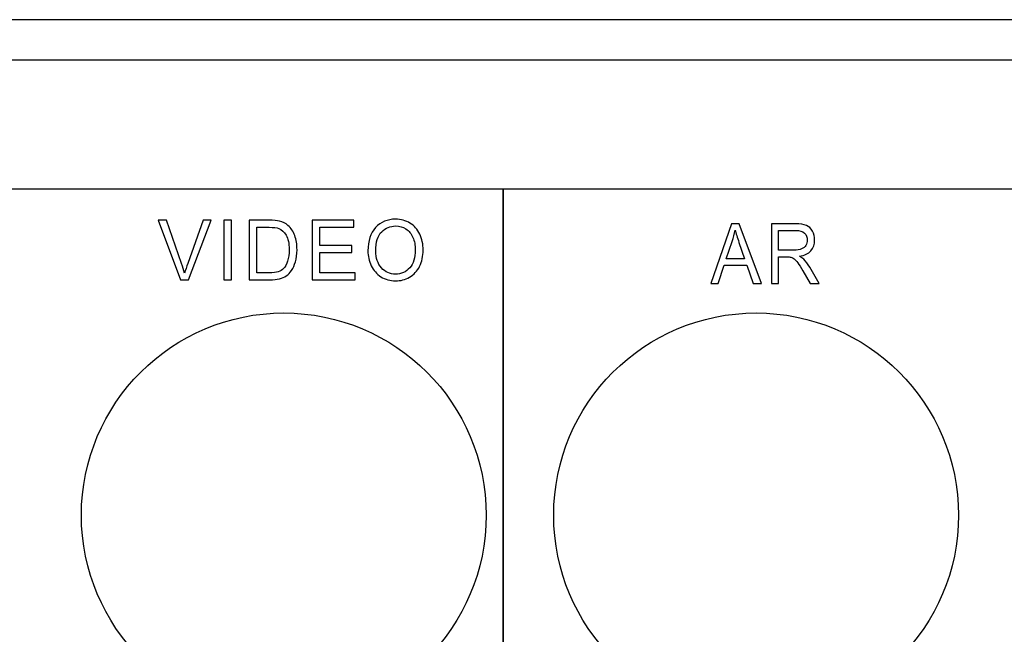
# Model space of a CAD drawing. Units: centimetres. Extents: x -22.1 to 22.1, y -14.8 to -5.8.
# Drawn here: x -9.6 to -6.7, y -12.4 to -10.6 of the extents above; entities that cross this region are included whole.
import ezdxf

# ---------------------------------------------------------------- set-up
doc = ezdxf.new("R2010")
doc.units = ezdxf.units.CM
doc.header["$MEASUREMENT"] = 0
doc.layers.add('layer 1', color=7, linetype='Continuous')

msp = doc.modelspace()

# ---------------------------------------------------------------- linework, layer by layer
at = {"layer": 'layer 1'}
for points in [[(21.97998, -10.585), (21.97998, -10.585), (-21.98001, -10.585), (-21.98001, -10.585)], [(21.97998, -10.705), (21.97998, -10.705), (-21.98001, -10.705), (-21.98001, -10.705)]]:
    msp.add_open_spline(points, degree=3, dxfattribs=at)
for points, knots in [([(-12.35, -11.08797), (-12.35, -11.08797), (-8.15, -11.08797), (-8.15, -11.08797), (-8.15, -11.08797), (-8.15, -11.08797), (-8.15, -14.60583), (-8.15, -14.60583), (-8.15, -14.60583), (-8.15, -14.60583), (-12.35, -14.60583), (-12.35, -14.60583), (-12.35, -14.60583), (-12.35, -14.60583), (-12.35, -11.08797), (-12.35, -11.08797)], [0, 0, 0, 0, 0.2, 0.2, 0.2, 0.2, 0.4, 0.4, 0.4, 0.4, 0.6, 0.6, 0.6, 0.6, 1, 1, 1, 1]), ([(-8.15, -11.08796), (-8.15, -11.08796), (-3.89685, -11.08796), (-3.89685, -11.08796), (-3.89685, -11.08796), (-3.89685, -11.08796), (-3.89685, -14.60582), (-3.89685, -14.60582), (-3.89685, -14.60582), (-3.89685, -14.60582), (-8.15, -14.60582), (-8.15, -14.60582), (-8.15, -14.60582), (-8.15, -14.60582), (-8.15, -11.08796), (-8.15, -11.08796)], [0, 0, 0, 0, 0.2, 0.2, 0.2, 0.2, 0.4, 0.4, 0.4, 0.4, 0.6, 0.6, 0.6, 0.6, 1, 1, 1, 1]), ([(-8.55061, -11.27063), (-8.55061, -11.24129), (-8.543, -11.21832), (-8.52774, -11.20173), (-8.52774, -11.20173), (-8.51249, -11.18515), (-8.49281, -11.17683), (-8.46867, -11.17683), (-8.46867, -11.17683), (-8.45289, -11.17683), (-8.43862, -11.18074), (-8.42596, -11.18852), (-8.42596, -11.18852), (-8.41329, -11.19634), (-8.40361, -11.20721), (-8.39695, -11.22116), (-8.39695, -11.22116), (-8.3903, -11.23507), (-8.38699, -11.25092), (-8.38699, -11.26857), (-8.38699, -11.26857), (-8.38699, -11.28652), (-8.39045, -11.30257), (-8.39747, -11.31668), (-8.39747, -11.31668), (-8.40448, -11.33084), (-8.4144, -11.34154), (-8.42723, -11.34883), (-8.42723, -11.34883), (-8.4401, -11.35611), (-8.45392, -11.35973), (-8.46878, -11.35973), (-8.46878, -11.35973), (-8.48492, -11.35973), (-8.49929, -11.35574), (-8.51197, -11.34768), (-8.51197, -11.34768), (-8.52467, -11.33965), (-8.53428, -11.32866), (-8.54081, -11.31475), (-8.54081, -11.31475), (-8.54735, -11.30088), (-8.55061, -11.28615), (-8.55061, -11.27063)], [0, 0, 0, 0, 0.0833333, 0.0833333, 0.0833333, 0.0833333, 0.1666667, 0.1666667, 0.1666667, 0.1666667, 0.25, 0.25, 0.25, 0.25, 0.3333333, 0.3333333, 0.3333333, 0.3333333, 0.4166667, 0.4166667, 0.4166667, 0.4166667, 0.5, 0.5, 0.5, 0.5, 0.5833333, 0.5833333, 0.5833333, 0.5833333, 0.6666667, 0.6666667, 0.6666667, 0.6666667, 0.75, 0.75, 0.75, 0.75, 0.8333333, 0.8333333, 0.8333333, 0.8333333, 1, 1, 1, 1]), ([(-9.10588, -11.35673), (-9.10588, -11.35673), (-9.17216, -11.17996), (-9.17216, -11.17996), (-9.17216, -11.17996), (-9.17216, -11.17996), (-9.14763, -11.17996), (-9.14763, -11.17996), (-9.14763, -11.17996), (-9.14763, -11.17996), (-9.10317, -11.30837), (-9.10317, -11.30837), (-9.10317, -11.30837), (-9.09957, -11.31866), (-9.09659, -11.32833), (-9.0942, -11.3373), (-9.0942, -11.3373), (-9.09153, -11.32767), (-9.08846, -11.31804), (-9.08496, -11.30837), (-9.08496, -11.30837), (-9.08496, -11.30837), (-9.03875, -11.17996), (-9.03875, -11.17996), (-9.03875, -11.17996), (-9.03875, -11.17996), (-9.01564, -11.17996), (-9.01564, -11.17996), (-9.01564, -11.17996), (-9.01564, -11.17996), (-9.08264, -11.35673), (-9.08264, -11.35673), (-9.08264, -11.35673), (-9.08264, -11.35673), (-9.10588, -11.35673), (-9.10588, -11.35673)], [0, 0, 0, 0, 0.1, 0.1, 0.1, 0.1, 0.2, 0.2, 0.2, 0.2, 0.3, 0.3, 0.3, 0.3, 0.4, 0.4, 0.4, 0.4, 0.5, 0.5, 0.5, 0.5, 0.6, 0.6, 0.6, 0.6, 0.7, 0.7, 0.7, 0.7, 0.8, 0.8, 0.8, 0.8, 1, 1, 1, 1]), ([(-8.97817, -11.35673), (-8.97817, -11.35673), (-8.97817, -11.17996), (-8.97817, -11.17996), (-8.97817, -11.17996), (-8.97817, -11.17996), (-8.95555, -11.17996), (-8.95555, -11.17996), (-8.95555, -11.17996), (-8.95555, -11.17996), (-8.95555, -11.35673), (-8.95555, -11.35673), (-8.95555, -11.35673), (-8.95555, -11.35673), (-8.97817, -11.35673), (-8.97817, -11.35673)], [0, 0, 0, 0, 0.2, 0.2, 0.2, 0.2, 0.4, 0.4, 0.4, 0.4, 0.6, 0.6, 0.6, 0.6, 1, 1, 1, 1]), ([(-8.90234, -11.35673), (-8.90234, -11.35673), (-8.90234, -11.17996), (-8.90234, -11.17996), (-8.90234, -11.17996), (-8.90234, -11.17996), (-8.84341, -11.17996), (-8.84341, -11.17996), (-8.84341, -11.17996), (-8.83011, -11.17996), (-8.81995, -11.18083), (-8.81294, -11.18251), (-8.81294, -11.18251), (-8.80314, -11.18482), (-8.79477, -11.18906), (-8.78784, -11.19515), (-8.78784, -11.19515), (-8.77884, -11.20305), (-8.77206, -11.21309), (-8.7676, -11.22536), (-8.7676, -11.22536), (-8.7631, -11.23762), (-8.76087, -11.25162), (-8.76087, -11.26738), (-8.76087, -11.26738), (-8.76087, -11.2808), (-8.76238, -11.29269), (-8.76545, -11.30306), (-8.76545, -11.30306), (-8.76848, -11.31343), (-8.77235, -11.32203), (-8.77713, -11.32883), (-8.77713, -11.32883), (-8.78187, -11.33562), (-8.78705, -11.34097), (-8.7927, -11.34484), (-8.7927, -11.34484), (-8.79832, -11.34875), (-8.80513, -11.35171), (-8.8131, -11.35373), (-8.8131, -11.35373), (-8.82111, -11.35574), (-8.83027, -11.35673), (-8.84059, -11.35673), (-8.84059, -11.35673), (-8.84059, -11.35673), (-8.90234, -11.35673), (-8.90234, -11.35673)], [0, 0, 0, 0, 0.0769231, 0.0769231, 0.0769231, 0.0769231, 0.1538462, 0.1538462, 0.1538462, 0.1538462, 0.2307692, 0.2307692, 0.2307692, 0.2307692, 0.3076923, 0.3076923, 0.3076923, 0.3076923, 0.3846154, 0.3846154, 0.3846154, 0.3846154, 0.4615385, 0.4615385, 0.4615385, 0.4615385, 0.5384615, 0.5384615, 0.5384615, 0.5384615, 0.6153846, 0.6153846, 0.6153846, 0.6153846, 0.6923077, 0.6923077, 0.6923077, 0.6923077, 0.7692308, 0.7692308, 0.7692308, 0.7692308, 0.8461538, 0.8461538, 0.8461538, 0.8461538, 1, 1, 1, 1]), ([(-8.87971, -11.33586), (-8.87971, -11.33586), (-8.84318, -11.33586), (-8.84318, -11.33586), (-8.84318, -11.33586), (-8.83191, -11.33586), (-8.82302, -11.33479), (-8.81661, -11.33261), (-8.81661, -11.33261), (-8.81019, -11.33043), (-8.80509, -11.32739), (-8.80127, -11.32343), (-8.80127, -11.32343), (-8.79589, -11.31792), (-8.7917, -11.31043), (-8.78872, -11.30109), (-8.78872, -11.30109), (-8.78573, -11.2917), (-8.78421, -11.28038), (-8.78421, -11.26701), (-8.78421, -11.26701), (-8.78421, -11.24853), (-8.78716, -11.23433), (-8.79302, -11.22441), (-8.79302, -11.22441), (-8.79892, -11.21445), (-8.80605, -11.20783), (-8.81445, -11.20445), (-8.81445, -11.20445), (-8.82051, -11.20202), (-8.83031, -11.20083), (-8.84373, -11.20083), (-8.84373, -11.20083), (-8.84373, -11.20083), (-8.87971, -11.20083), (-8.87971, -11.20083), (-8.87971, -11.20083), (-8.87971, -11.20083), (-8.87971, -11.33586), (-8.87971, -11.33586)], [0, 0, 0, 0, 0.0909091, 0.0909091, 0.0909091, 0.0909091, 0.1818182, 0.1818182, 0.1818182, 0.1818182, 0.2727273, 0.2727273, 0.2727273, 0.2727273, 0.3636364, 0.3636364, 0.3636364, 0.3636364, 0.4545455, 0.4545455, 0.4545455, 0.4545455, 0.5454545, 0.5454545, 0.5454545, 0.5454545, 0.6363636, 0.6363636, 0.6363636, 0.6363636, 0.7272727, 0.7272727, 0.7272727, 0.7272727, 0.8181818, 0.8181818, 0.8181818, 0.8181818, 1, 1, 1, 1]), ([(-8.71596, -11.35673), (-8.71596, -11.35673), (-8.71596, -11.17996), (-8.71596, -11.17996), (-8.71596, -11.17996), (-8.71596, -11.17996), (-8.59226, -11.17996), (-8.59226, -11.17996), (-8.59226, -11.17996), (-8.59226, -11.17996), (-8.59226, -11.20083), (-8.59226, -11.20083), (-8.59226, -11.20083), (-8.59226, -11.20083), (-8.69333, -11.20083), (-8.69333, -11.20083), (-8.69333, -11.20083), (-8.69333, -11.20083), (-8.69333, -11.25495), (-8.69333, -11.25495), (-8.69333, -11.25495), (-8.69333, -11.25495), (-8.59868, -11.25495), (-8.59868, -11.25495), (-8.59868, -11.25495), (-8.59868, -11.25495), (-8.59868, -11.27569), (-8.59868, -11.27569), (-8.59868, -11.27569), (-8.59868, -11.27569), (-8.69333, -11.27569), (-8.69333, -11.27569), (-8.69333, -11.27569), (-8.69333, -11.27569), (-8.69333, -11.33586), (-8.69333, -11.33586), (-8.69333, -11.33586), (-8.69333, -11.33586), (-8.58827, -11.33586), (-8.58827, -11.33586), (-8.58827, -11.33586), (-8.58827, -11.33586), (-8.58827, -11.35673), (-8.58827, -11.35673), (-8.58827, -11.35673), (-8.58827, -11.35673), (-8.71596, -11.35673), (-8.71596, -11.35673)], [0, 0, 0, 0, 0.0769231, 0.0769231, 0.0769231, 0.0769231, 0.1538462, 0.1538462, 0.1538462, 0.1538462, 0.2307692, 0.2307692, 0.2307692, 0.2307692, 0.3076923, 0.3076923, 0.3076923, 0.3076923, 0.3846154, 0.3846154, 0.3846154, 0.3846154, 0.4615385, 0.4615385, 0.4615385, 0.4615385, 0.5384615, 0.5384615, 0.5384615, 0.5384615, 0.6153846, 0.6153846, 0.6153846, 0.6153846, 0.6923077, 0.6923077, 0.6923077, 0.6923077, 0.7692308, 0.7692308, 0.7692308, 0.7692308, 0.8461538, 0.8461538, 0.8461538, 0.8461538, 1, 1, 1, 1]), ([(-8.52727, -11.271), (-8.52727, -11.29232), (-8.52173, -11.30907), (-8.51065, -11.32134), (-8.51065, -11.32134), (-8.49954, -11.3336), (-8.48564, -11.33973), (-8.4689, -11.33973), (-8.4689, -11.33973), (-8.45185, -11.33973), (-8.43783, -11.33356), (-8.42683, -11.32117), (-8.42683, -11.32117), (-8.41583, -11.30878), (-8.4103, -11.29121), (-8.4103, -11.26845), (-8.4103, -11.26845), (-8.4103, -11.25409), (-8.41269, -11.24153), (-8.41739, -11.23079), (-8.41739, -11.23079), (-8.42209, -11.22005), (-8.42898, -11.21174), (-8.43803, -11.20581), (-8.43803, -11.20581), (-8.44711, -11.19992), (-8.45726, -11.19696), (-8.46854, -11.19696), (-8.46854, -11.19696), (-8.4846, -11.19696), (-8.49838, -11.20264), (-8.50993, -11.21404), (-8.50993, -11.21404), (-8.52149, -11.2254), (-8.52727, -11.24441), (-8.52727, -11.271)], [0, 0, 0, 0, 0.1, 0.1, 0.1, 0.1, 0.2, 0.2, 0.2, 0.2, 0.3, 0.3, 0.3, 0.3, 0.4, 0.4, 0.4, 0.4, 0.5, 0.5, 0.5, 0.5, 0.6, 0.6, 0.6, 0.6, 0.7, 0.7, 0.7, 0.7, 0.8, 0.8, 0.8, 0.8, 1, 1, 1, 1]), ([(-7.5347, -11.3672), (-7.5347, -11.3672), (-7.47304, -11.19043), (-7.47304, -11.19043), (-7.47304, -11.19043), (-7.47304, -11.19043), (-7.45017, -11.19043), (-7.45017, -11.19043), (-7.45017, -11.19043), (-7.45017, -11.19043), (-7.38448, -11.3672), (-7.38448, -11.3672), (-7.38448, -11.3672), (-7.38448, -11.3672), (-7.4087, -11.3672), (-7.4087, -11.3672), (-7.4087, -11.3672), (-7.4087, -11.3672), (-7.42742, -11.31366), (-7.42742, -11.31366), (-7.42742, -11.31366), (-7.42742, -11.31366), (-7.49453, -11.31366), (-7.49453, -11.31366), (-7.49453, -11.31366), (-7.49453, -11.31366), (-7.51213, -11.3672), (-7.51213, -11.3672), (-7.51213, -11.3672), (-7.51213, -11.3672), (-7.5347, -11.3672), (-7.5347, -11.3672)], [0, 0, 0, 0, 0.1111111, 0.1111111, 0.1111111, 0.1111111, 0.2222222, 0.2222222, 0.2222222, 0.2222222, 0.3333333, 0.3333333, 0.3333333, 0.3333333, 0.4444444, 0.4444444, 0.4444444, 0.4444444, 0.5555556, 0.5555556, 0.5555556, 0.5555556, 0.6666667, 0.6666667, 0.6666667, 0.6666667, 0.7777778, 0.7777778, 0.7777778, 0.7777778, 1, 1, 1, 1]), ([(-7.35472, -11.3672), (-7.35472, -11.3672), (-7.35472, -11.19043), (-7.35472, -11.19043), (-7.35472, -11.19043), (-7.35472, -11.19043), (-7.28357, -11.19043), (-7.28357, -11.19043), (-7.28357, -11.19043), (-7.26927, -11.19043), (-7.25839, -11.19204), (-7.25095, -11.19521), (-7.25095, -11.19521), (-7.24352, -11.19838), (-7.23758, -11.20397), (-7.23309, -11.212), (-7.23309, -11.212), (-7.22865, -11.22006), (-7.22644, -11.22895), (-7.22644, -11.23867), (-7.22644, -11.23867), (-7.22644, -11.25122), (-7.23011, -11.26176), (-7.23751, -11.27036), (-7.23751, -11.27036), (-7.24486, -11.27896), (-7.25626, -11.28443), (-7.27165, -11.28678), (-7.27165, -11.28678), (-7.26602, -11.28974), (-7.26176, -11.29267), (-7.25884, -11.29559), (-7.25884, -11.29559), (-7.25263, -11.30184), (-7.24677, -11.3097), (-7.2412, -11.31909), (-7.2412, -11.31909), (-7.2412, -11.31909), (-7.21329, -11.3672), (-7.21329, -11.3672), (-7.21329, -11.3672), (-7.21329, -11.3672), (-7.24, -11.3672), (-7.24, -11.3672), (-7.24, -11.3672), (-7.24, -11.3672), (-7.26123, -11.33041), (-7.26123, -11.33041), (-7.26123, -11.33041), (-7.26743, -11.31983), (-7.27255, -11.31168), (-7.27659, -11.30608), (-7.27659, -11.30608), (-7.28059, -11.30044), (-7.28417, -11.29649), (-7.28735, -11.29427), (-7.28735, -11.29427), (-7.29053, -11.29201), (-7.29374, -11.29044), (-7.29703, -11.28954), (-7.29703, -11.28954), (-7.29945, -11.289), (-7.30338, -11.28871), (-7.30887, -11.28871), (-7.30887, -11.28871), (-7.30887, -11.28871), (-7.3335, -11.28871), (-7.3335, -11.28871), (-7.3335, -11.28871), (-7.3335, -11.28871), (-7.3335, -11.3672), (-7.3335, -11.3672), (-7.3335, -11.3672), (-7.3335, -11.3672), (-7.35472, -11.3672), (-7.35472, -11.3672)], [0, 0, 0, 0, 0.05, 0.05, 0.05, 0.05, 0.1, 0.1, 0.1, 0.1, 0.15, 0.15, 0.15, 0.15, 0.2, 0.2, 0.2, 0.2, 0.25, 0.25, 0.25, 0.25, 0.3, 0.3, 0.3, 0.3, 0.35, 0.35, 0.35, 0.35, 0.4, 0.4, 0.4, 0.4, 0.45, 0.45, 0.45, 0.45, 0.5, 0.5, 0.5, 0.5, 0.55, 0.55, 0.55, 0.55, 0.6, 0.6, 0.6, 0.6, 0.65, 0.65, 0.65, 0.65, 0.7, 0.7, 0.7, 0.7, 0.75, 0.75, 0.75, 0.75, 0.8, 0.8, 0.8, 0.8, 0.85, 0.85, 0.85, 0.85, 0.9, 0.9, 0.9, 0.9, 1, 1, 1, 1]), ([(-7.4884, -11.2946), (-7.4884, -11.2946), (-7.43395, -11.2946), (-7.43395, -11.2946), (-7.43395, -11.2946), (-7.43395, -11.2946), (-7.45073, -11.24566), (-7.45073, -11.24566), (-7.45073, -11.24566), (-7.45582, -11.23081), (-7.45963, -11.21858), (-7.46209, -11.20899), (-7.46209, -11.20899), (-7.46415, -11.22035), (-7.46703, -11.23159), (-7.47076, -11.24278), (-7.47076, -11.24278), (-7.47076, -11.24278), (-7.4884, -11.2946), (-7.4884, -11.2946)], [0, 0, 0, 0, 0.1666667, 0.1666667, 0.1666667, 0.1666667, 0.3333333, 0.3333333, 0.3333333, 0.3333333, 0.5, 0.5, 0.5, 0.5, 0.6666667, 0.6666667, 0.6666667, 0.6666667, 1, 1, 1, 1]), ([(-7.3335, -11.26847), (-7.3335, -11.26847), (-7.28783, -11.26847), (-7.28783, -11.26847), (-7.28783, -11.26847), (-7.27815, -11.26847), (-7.27054, -11.26735), (-7.26508, -11.26513), (-7.26508, -11.26513), (-7.25959, -11.26291), (-7.25544, -11.25937), (-7.2526, -11.25451), (-7.2526, -11.25451), (-7.24975, -11.24966), (-7.24834, -11.24439), (-7.24834, -11.23867), (-7.24834, -11.23867), (-7.24834, -11.23031), (-7.25107, -11.22344), (-7.2566, -11.21805), (-7.2566, -11.21805), (-7.26209, -11.21266), (-7.2708, -11.20998), (-7.28272, -11.20998), (-7.28272, -11.20998), (-7.28272, -11.20998), (-7.3335, -11.20998), (-7.3335, -11.20998), (-7.3335, -11.20998), (-7.3335, -11.20998), (-7.3335, -11.26847), (-7.3335, -11.26847)], [0, 0, 0, 0, 0.1111111, 0.1111111, 0.1111111, 0.1111111, 0.2222222, 0.2222222, 0.2222222, 0.2222222, 0.3333333, 0.3333333, 0.3333333, 0.3333333, 0.4444444, 0.4444444, 0.4444444, 0.4444444, 0.5555556, 0.5555556, 0.5555556, 0.5555556, 0.6666667, 0.6666667, 0.6666667, 0.6666667, 0.7777778, 0.7777778, 0.7777778, 0.7777778, 1, 1, 1, 1]), ([(-8.20001, -12.055), (-8.20001, -11.72363), (-8.46864, -11.455), (-8.80001, -11.455), (-8.80001, -11.455), (-9.13138, -11.455), (-9.40001, -11.72363), (-9.40001, -12.055), (-9.40001, -12.055), (-9.40001, -12.38637), (-9.13138, -12.655), (-8.80001, -12.655), (-8.80001, -12.655), (-8.46864, -12.655), (-8.20001, -12.38637), (-8.20001, -12.055)], [0, 0, 0, 0, 0.2, 0.2, 0.2, 0.2, 0.4, 0.4, 0.4, 0.4, 0.6, 0.6, 0.6, 0.6, 1, 1, 1, 1]), ([(-6.80001, -12.055), (-6.80001, -11.72363), (-7.06864, -11.455), (-7.40001, -11.455), (-7.40001, -11.455), (-7.73138, -11.455), (-8.00001, -11.72363), (-8.00001, -12.055), (-8.00001, -12.055), (-8.00001, -12.38637), (-7.73138, -12.655), (-7.40001, -12.655), (-7.40001, -12.655), (-7.06864, -12.655), (-6.80001, -12.38637), (-6.80001, -12.055)], [0, 0, 0, 0, 0.2, 0.2, 0.2, 0.2, 0.4, 0.4, 0.4, 0.4, 0.6, 0.6, 0.6, 0.6, 1, 1, 1, 1])]:
    msp.add_open_spline(points, degree=3, knots=knots, dxfattribs=at)

doc.saveas('drawing.dxf')
